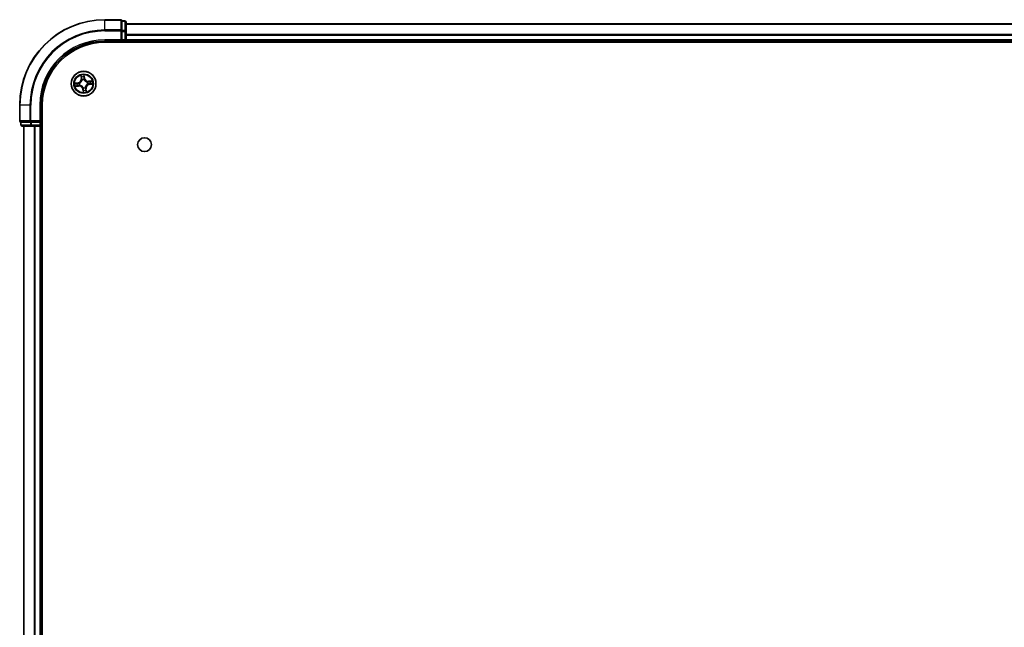
# Model space of a CAD drawing. Units: millimetres. Extents: x 36 to 10849, y 20 to 1846.
# Drawn here: x 1748 to 1979, y 447 to 590 of the extents above; entities that cross this region are included whole.
import ezdxf

# ---------------------------------------------------------------- set-up
doc = ezdxf.new("R2010")
doc.units = ezdxf.units.MM
doc.header["$LTSCALE"] = 2.5
doc.layers.add('Visible (ISO)', color=7, linetype='Continuous', lineweight=35)
doc.layers.add('Visible Narrow (ISO)', color=7, linetype='Continuous', lineweight=25)

msp = doc.modelspace()

# ---------------------------------------------------------------- linework, layer by layer
at = {"layer": 'Visible (ISO)'}
for p, q in [((1771.8088, 589.8689), (1768.1088, 589.8689)), ((1772.8088, 589.5689), (1772.1088, 589.5689)), ((1772.1088, 589.4993), (1772.1088, 589.5689)), ((1772.1088, 589.4993), (1772.1088, 587.3183)), ((1773.1088, 587.0879), (1773.1088, 589.2689)), ((1772.1088, 587.2284), (1772.1088, 587.3183)), ((1772.1088, 587.0879), (1772.1088, 587.2284)), ((1772.1088, 587.0879), (1772.1088, 585.1689)), ((2223.1088, 588.8689), (1773.1088, 588.8689)), ((1773.1088, 585.1689), (1773.1088, 587.0879)), ((1768.1088, 584.8689), (1772.1088, 584.8689)), ((1768.1088, 584.5689), (2228.1088, 584.5689)), ((1771.8088, 585.1689), (1772.1088, 584.8689)), ((1772.1088, 584.8689), (1772.1088, 585.1689)), ((1772.1088, 584.8689), (1772.8088, 584.8689)), ((1773.1088, 584.8689), (1773.1088, 585.1689)), ((1773.1088, 584.8689), (2223.1088, 584.8689)), ((1773.1088, 584.5689), (1773.1088, 584.8689)), ((1748.1088, 569.8689), (1748.1088, 566.1689)), ((1753.1088, 565.8689), (1753.1088, 569.8689)), ((1753.4088, 109.8689), (1753.4088, 569.8689)), ((1753.1088, 565.8689), (1752.8088, 566.1689)), ((1748.4088, 565.8689), (1748.4088, 565.1689)), ((1748.4088, 565.8689), (1748.4784, 565.8689)), ((1750.6594, 565.8689), (1748.4784, 565.8689)), ((1748.7088, 564.8689), (1750.8898, 564.8689)), ((1749.1088, 564.8689), (1749.1088, 114.8689)), ((1750.6594, 565.8689), (1750.7493, 565.8689)), ((1750.7493, 565.8689), (1750.8898, 565.8689)), ((1752.8088, 565.8689), (1750.8898, 565.8689)), ((1750.8898, 564.8689), (1751.5257, 564.8689)), ((1751.5257, 564.8689), (1751.7493, 564.8689)), ((1751.7493, 564.8689), (1752.8088, 564.8689)), ((1752.8088, 565.8689), (1753.1088, 565.8689)), ((1752.8088, 564.8689), (1753.1088, 564.8689)), ((1753.1088, 565.1689), (1753.1088, 565.8689)), ((1753.1088, 564.8689), (1753.4088, 564.8689)), ((1753.1088, 114.8689), (1753.1088, 564.8689))]:
    msp.add_line(p, q, dxfattribs=at)
for centre, radius in [((1763.1088, 574.8689), 2.9), ((1777.4088, 560.5689), 1.621)]:
    msp.add_circle(centre, radius, dxfattribs=at)
for centre, radius, start, end in [((1768.1088, 569.8689), 20, 90, 180), ((1771.8088, 589.5689), 0.3, 0, 90), ((1772.8088, 589.2689), 0.3, 0, 90), ((1768.1088, 569.8689), 15, 90, 180), ((1768.1088, 569.8689), 14.7, 90, 180), ((1772.8088, 585.1689), 0.3, 270, 0), ((1748.4088, 566.1689), 0.3, 180, 270), ((1748.7088, 565.1689), 0.3, 180, 270), ((1752.8088, 565.1689), 0.3, 270, 0)]:
    msp.add_arc(centre, radius, start, end, dxfattribs=at)
at = {"layer": 'Visible Narrow (ISO)'}
for p, q in [((1768.1088, 589.7993), (1768.1088, 589.8689)), ((1768.1088, 589.7993), (1771.8088, 589.7993)), ((1768.1088, 587.4588), (1768.1088, 589.7993)), ((1771.8088, 589.7993), (1771.8088, 589.8689)), ((1771.8088, 589.7993), (1771.8088, 587.4588)), ((1772.1088, 589.4993), (1772.8088, 589.4993)), ((1772.8088, 589.4993), (1772.8088, 589.5689)), ((1772.8088, 589.4993), (1772.8088, 587.3183)), ((1771.8088, 587.4588), (1768.1088, 587.4588)), ((1768.1088, 587.4588), (1768.1088, 587.2284)), ((1768.1088, 587.2284), (1771.8088, 587.2284)), ((1771.8088, 587.2284), (1771.8088, 587.4588)), ((1771.8088, 587.2284), (1771.8088, 585.1689)), ((1771.8088, 587.2284), (1772.1088, 587.2284)), ((1772.8088, 587.3183), (1772.1088, 587.3183)), ((1772.1088, 587.0879), (1772.8088, 587.0879)), ((1772.8088, 587.0879), (1772.8088, 587.3183)), ((1772.8088, 587.0879), (1772.8088, 585.1689)), ((1772.8088, 587.0879), (1773.1088, 587.0879)), ((1773.1088, 588.8225), (2223.1088, 588.8225)), ((1768.1088, 585.1689), (1768.1088, 584.8689)), ((1771.8088, 585.1689), (1768.1088, 585.1689)), ((1772.8088, 585.1689), (1772.1088, 585.1689)), ((1772.8088, 584.8689), (1772.8088, 585.1689)), ((1772.8088, 585.1689), (1773.1088, 585.1689)), ((1772.8088, 584.8689), (1772.8088, 584.5689)), ((2223.1088, 586.4288), (1773.1088, 586.4288)), ((1773.1088, 586.2752), (2223.1088, 586.2752)), ((2223.1088, 585.1689), (1773.1088, 585.1689)), ((1762.4336, 576.8151), (1762.5314, 576.0416)), ((1762.5808, 576.0479), (1762.5193, 576.5342)), ((1762.5808, 576.0479), (1762.5314, 576.0416)), ((1762.5808, 576.0479), (1762.6529, 576.057)), ((1762.7394, 575.7414), (1762.731, 575.761)), ((1763.2036, 576.6329), (1763.2821, 576.1491)), ((1763.3312, 576.157), (1763.2065, 576.9266)), ((1763.2821, 576.1491), (1763.2104, 576.1374)), ((1763.219, 575.8314), (1763.2166, 575.8102)), ((1763.2821, 576.1491), (1763.3312, 576.157)), ((1765.0551, 575.5441), (1764.2816, 575.4463)), ((1764.2878, 575.3969), (1764.2816, 575.4463)), ((1764.2878, 575.3969), (1764.7741, 575.4584)), ((1764.2878, 575.3969), (1764.297, 575.3248)), ((1761.8207, 575.0913), (1761.0511, 574.9665)), ((1761.1626, 574.1936), (1761.9361, 574.2915)), ((1761.3448, 574.9637), (1761.8286, 575.0421)), ((1761.9298, 574.3409), (1761.4435, 574.2794)), ((1761.8286, 575.0421), (1761.8207, 575.0913)), ((1761.8286, 575.0421), (1761.8403, 574.9704)), ((1761.9298, 574.3409), (1761.9207, 574.4129)), ((1761.9298, 574.3409), (1761.9361, 574.2915)), ((1762.1463, 574.9791), (1762.1675, 574.9767)), ((1762.2363, 574.4994), (1762.2167, 574.4911)), ((1762.9356, 573.5887), (1762.8864, 573.5807)), ((1762.8864, 573.5807), (1763.0112, 572.8111)), ((1762.9356, 573.5887), (1763.0073, 573.6003)), ((1763.014, 573.1049), (1762.9356, 573.5887)), ((1762.9986, 573.9064), (1763.001, 573.9275)), ((1763.4783, 573.9964), (1763.4866, 573.9768)), ((1763.6368, 573.6899), (1763.5648, 573.6807)), ((1763.6368, 573.6899), (1763.6862, 573.6961)), ((1763.6368, 573.6899), (1763.6983, 573.2036)), ((1763.7841, 572.9226), (1763.6862, 573.6961)), ((1763.9813, 575.2383), (1764.0009, 575.2467)), ((1764.0713, 574.7587), (1764.0502, 574.7611)), ((1764.389, 574.6956), (1764.3774, 574.7673)), ((1764.8728, 574.7741), (1764.389, 574.6956)), ((1764.389, 574.6956), (1764.397, 574.6465)), ((1764.397, 574.6465), (1765.1666, 574.7712)), ((1748.1784, 569.8689), (1748.1088, 569.8689)), ((1748.1784, 566.1689), (1748.1784, 569.8689)), ((1750.5189, 569.8689), (1748.1784, 569.8689)), ((1750.5189, 569.8689), (1750.5189, 566.1689)), ((1750.5189, 569.8689), (1750.7493, 569.8689)), ((1750.7493, 566.1689), (1750.7493, 569.8689)), ((1752.8088, 569.8689), (1753.1088, 569.8689)), ((1752.8088, 569.8689), (1752.8088, 566.1689)), ((1748.1088, 566.1689), (1748.1784, 566.1689)), ((1750.5189, 566.1689), (1748.1784, 566.1689)), ((1750.5189, 566.1689), (1750.7493, 566.1689)), ((1752.8088, 566.1689), (1750.7493, 566.1689)), ((1750.7493, 565.8689), (1750.7493, 566.1689)), ((1748.4088, 565.1689), (1748.4784, 565.1689)), ((1748.4784, 565.1689), (1748.4784, 565.8689)), ((1750.6594, 565.1689), (1748.4784, 565.1689)), ((1749.1784, 114.8689), (1749.1784, 564.8689)), ((1750.6594, 565.8689), (1750.6594, 565.1689)), ((1750.6594, 565.1689), (1750.8898, 565.1689)), ((1750.8898, 565.1689), (1750.8898, 565.8689)), ((1752.8088, 565.1689), (1750.8898, 565.1689)), ((1750.8898, 564.8689), (1750.8898, 565.1689)), ((1751.5189, 564.8689), (1751.5189, 114.8689)), ((1751.7493, 114.8689), (1751.7493, 564.8689)), ((1752.8088, 565.8689), (1752.8088, 565.1689)), ((1752.8088, 565.1689), (1753.1088, 565.1689)), ((1752.8088, 564.8689), (1752.8088, 565.1689)), ((1752.8088, 564.8689), (1752.8088, 114.8689)), ((1753.4088, 565.1689), (1753.1088, 565.1689))]:
    msp.add_line(p, q, dxfattribs=at)
for radius in [2.8677, 2.3092, 2.1415]:
    msp.add_circle((1763.1088, 574.8689), radius, dxfattribs=at)
for centre, radius, start, end in [((1768.1088, 569.8689), 19.9305, 90, 180), ((1768.1088, 569.8689), 17.59, 90, 180), ((1768.1088, 569.8689), 17.3595, 90, 180), ((1768.1088, 569.8689), 15.3, 90, 180), ((1761.684, 575.9345), 0.8542, 279.2089, 7.2089), ((1761.684, 575.9345), 0.904, 279.2089, 7.2089), ((1763.1088, 574.8689), 2.0601, 87.283482, 109.134319), ((1763.1088, 574.8689), 1.6122, 87.90138, 108.516421), ((1763.1088, 574.8689), 0.9688, 83.466945, 112.950856), ((1763.1088, 574.8689), 0.9475, 83.466945, 112.950856), ((1764.1744, 576.2937), 0.904, 189.2089, 277.2089), ((1764.1744, 576.2937), 0.8542, 189.2089, 277.2089), ((1763.1088, 574.8689), 1.6122, 357.90138, 18.516421), ((1763.1088, 574.8689), 2.0601, 357.283482, 19.134319), ((1763.1088, 574.8689), 2.0601, 177.283482, 199.134319), ((1763.1088, 574.8689), 1.6122, 177.90138, 198.516421), ((1762.0432, 573.444), 0.904, 9.2089, 97.2089), ((1762.0432, 573.444), 0.8542, 9.2089, 97.2089), ((1763.1088, 574.8689), 0.9688, 173.466945, 202.950856), ((1763.1088, 574.8689), 0.9475, 173.466945, 202.950856), ((1763.1088, 574.8689), 0.9688, 263.466945, 292.950856), ((1763.1088, 574.8689), 0.9475, 263.466945, 292.950856), ((1763.1088, 574.8689), 1.6122, 267.90138, 288.516421), ((1764.5337, 573.8033), 0.904, 99.2089, 187.2089), ((1764.5337, 573.8033), 0.8542, 99.2089, 187.2089), ((1763.1088, 574.8689), 0.9475, 353.466945, 22.950856), ((1763.1088, 574.8689), 0.9688, 353.466945, 22.950856), ((1763.1088, 574.8689), 2.0601, 267.283482, 289.134319)]:
    msp.add_arc(centre, radius, start, end, dxfattribs=at)
for centre, major_axis, ratio, start_param, end_param in [((1771.8088, 589.5689), (0.3, 0), 0.76822128, 0, 1.57079633), ((1772.8088, 589.2689), (0.3, 0), 0.76822128, 0, 1.57079633), ((1771.8088, 587.2284), (0.3, 0), 0.76822128, 0, 1.57079633), ((1772.8088, 587.0879), (0.3, 0), 0.76822128, 0, 1.57079633), ((1762.5687, 576.5404), (-0.0492, -0.0091), 0.54850665, 4.7835784, 6.17876057), ((1762.6111, 576.3551), (-0.0477, -0.0149), 0.89574018, 4.73044269, 6.08586581), ((1762.7023, 576.0633), (-0.0477, -0.0149), 0.89572054, 4.73483766, 6.08588361), ((1762.7485, 575.7197), (-0.05, 0.0019), 0.87684642, 5.10328313, 6.10089396), ((1762.7485, 575.7197), (-0.0494, 0.0079), 0.41070123, 4.96449783, 6.18744952), ((1763.1545, 576.6249), (0.0497, 0.0052), 0.54850665, 0.10442473, 1.4996069), ((1763.1612, 576.1295), (0.05, -0.0008), 0.89572054, 0.1973017, 1.54834765), ((1763.1662, 576.4352), (0.05, -0.0008), 0.89574018, 0.19731949, 1.55274262), ((1763.214, 575.7869), (0.0451, 0.0216), 0.41070123, 0.09573579, 1.31868747), ((1763.214, 575.7869), (0.0474, 0.016), 0.87684641, 0.18229136, 1.17990219), ((1763.9597, 575.2292), (0.0019, 0.05), 0.87684642, 5.10328313, 6.10089396), ((1763.9597, 575.2292), (0.0079, 0.0494), 0.41070123, 4.96449783, 6.18744952), ((1764.3032, 575.2754), (-0.0149, 0.0477), 0.89572054, 4.73483766, 6.08588361), ((1764.5951, 575.3666), (-0.0149, 0.0477), 0.89574018, 4.73044269, 6.08586581), ((1764.7803, 575.409), (-0.0091, 0.0492), 0.54850665, 4.7835784, 6.17876057), ((1761.3528, 574.9145), (-0.0052, 0.0497), 0.54850665, 0.10442473, 1.4996069), ((1761.4373, 574.3288), (0.0091, -0.0492), 0.54850665, 4.7835784, 6.17876057), ((1761.5425, 574.9263), (0.0008, 0.05), 0.89574018, 0.19731949, 1.55274262), ((1761.6226, 574.3711), (0.0149, -0.0477), 0.89574018, 4.73044269, 6.08586581), ((1761.8482, 574.9212), (0.0008, 0.05), 0.89572054, 0.1973017, 1.54834765), ((1761.9144, 574.4624), (0.0149, -0.0477), 0.89572054, 4.73483766, 6.08588361), ((1762.1908, 574.974), (-0.016, 0.0474), 0.87684641, 0.18229136, 1.17990219), ((1762.1908, 574.974), (-0.0216, 0.0451), 0.41070123, 0.09573579, 1.31868747), ((1762.258, 574.5086), (-0.0019, -0.05), 0.87684642, 5.10328313, 6.10089396), ((1762.258, 574.5086), (-0.0079, -0.0494), 0.41070123, 4.96449783, 6.18744952), ((1763.0037, 573.9509), (-0.0474, -0.016), 0.87684641, 0.18229136, 1.17990219), ((1763.0037, 573.9509), (-0.0451, -0.0216), 0.41070123, 0.09573579, 1.31868747), ((1763.0514, 573.3025), (-0.05, 0.0008), 0.89574018, 0.19731949, 1.55274262), ((1763.0565, 573.6083), (-0.05, 0.0008), 0.89572054, 0.1973017, 1.54834765), ((1763.0632, 573.1129), (-0.0497, -0.0052), 0.54850665, 0.10442473, 1.4996069), ((1763.4691, 574.018), (0.0494, -0.0079), 0.41070123, 4.96449783, 6.18744952), ((1763.4691, 574.018), (0.05, -0.0019), 0.87684642, 5.10328313, 6.10089396), ((1763.5153, 573.6745), (0.0477, 0.0149), 0.89572054, 4.73483766, 6.08588361), ((1763.6066, 573.3826), (0.0477, 0.0149), 0.89574018, 4.73044269, 6.08586581), ((1763.6489, 573.1974), (0.0492, 0.0091), 0.54850665, 4.7835784, 6.17876057), ((1764.0268, 574.7637), (0.0216, -0.0451), 0.41070123, 0.09573579, 1.31868747), ((1764.0268, 574.7637), (0.016, -0.0474), 0.87684641, 0.18229136, 1.17990219), ((1764.3694, 574.8165), (-0.0008, -0.05), 0.89572054, 0.1973017, 1.54834765), ((1764.6752, 574.8115), (-0.0008, -0.05), 0.89574018, 0.19731949, 1.55274262), ((1764.8648, 574.8232), (0.0052, -0.0497), 0.54850665, 0.10442473, 1.4996069), ((1748.4088, 566.1689), (0, -0.3), 0.76822128, 4.71238898, 6.28318531), ((1750.7493, 566.1689), (0, -0.3), 0.76822128, 4.71238898, 6.28318531), ((1748.7088, 565.1689), (0, -0.3), 0.76822128, 4.71238898, 6.28318531), ((1750.8898, 565.1689), (0, -0.3), 0.76822128, 4.71238898, 6.28318531)]:
    msp.add_ellipse(centre, major_axis=major_axis, ratio=ratio, start_param=start_param, end_param=end_param, dxfattribs=at)
for points, knots in [([(1762.1675, 574.9767), (1762.1825, 574.9841), (1762.1974, 574.9919), (1762.2872, 575.0417), (1762.3595, 575.0943), (1762.4684, 575.1987), (1762.5081, 575.2435), (1762.5439, 575.2914), (1762.5797, 575.3392), (1762.6114, 575.39), (1762.6808, 575.5239), (1762.7108, 575.6082), (1762.7333, 575.7084), (1762.7365, 575.7249), (1762.7394, 575.7414)], [-0.174866013, -0.174866013, -0.174866013, -0.174866013, -0.16940495, -0.16940495, -0.141674077, -0.141674077, -0.124342281, -0.124342281, -0.124342281, -0.107010485, -0.107010485, -0.079279611, -0.079279611, -0.073818549, -0.073818549, -0.073818549, -0.073818549]), ([(1762.6997, 575.7296), (1762.6972, 575.714), (1762.6943, 575.6983), (1762.6745, 575.6033), (1762.6477, 575.5237), (1762.5848, 575.3984), (1762.5558, 575.3513), (1762.5228, 575.3072), (1762.4897, 575.263), (1762.4528, 575.2219), (1762.3504, 575.1261), (1762.2816, 575.0779), (1762.1961, 575.032), (1762.1819, 575.0249), (1762.1676, 575.0181)], [0.073818549, 0.073818549, 0.073818549, 0.073818549, 0.079279611, 0.079279611, 0.107010485, 0.107010485, 0.124342281, 0.124342281, 0.124342281, 0.141674077, 0.141674077, 0.16940495, 0.16940495, 0.174866013, 0.174866013, 0.174866013, 0.174866013]), ([(1762.5602, 576.5667), (1762.5577, 576.5815), (1762.5534, 576.5965), (1762.5392, 576.6359), (1762.5274, 576.66), (1762.5026, 576.7056), (1762.4897, 576.7271), (1762.4624, 576.7708), (1762.4479, 576.793), (1762.4336, 576.8151)], [0, 0, 0, 0, 0.0059340385, 0.0059340385, 0.0154285, 0.0154285, 0.0237449879, 0.0237449879, 0.0323943032, 0.0323943032, 0.0323943032, 0.0323943032]), ([(1762.4336, 576.8151), (1762.4428, 576.7899), (1762.4521, 576.7644), (1762.4698, 576.7145), (1762.4782, 576.6901), (1762.4947, 576.6384), (1762.5027, 576.6111), (1762.5133, 576.5672), (1762.5168, 576.5505), (1762.5193, 576.5342)], [-0.0323943032, -0.0323943032, -0.0323943032, -0.0323943032, -0.0237449879, -0.0237449879, -0.0154285, -0.0154285, -0.0059340385, -0.0059340385, 0, 0, 0, 0]), ([(1762.5193, 576.5342), (1762.5267, 576.4944), (1762.5341, 576.4583), (1762.5483, 576.3957), (1762.5552, 576.3694), (1762.5616, 576.3489)], [0, 0, 0, 0, 0.014491423, 0.014491423, 0.0289828459, 0.0289828459, 0.0289828459, 0.0289828459]), ([(1762.5968, 576.3976), (1762.5911, 576.4162), (1762.585, 576.4403), (1762.5727, 576.4974), (1762.5664, 576.5304), (1762.5602, 576.5667)], [-0.0289828459, -0.0289828459, -0.0289828459, -0.0289828459, -0.014491423, -0.014491423, 0, 0, 0, 0]), ([(1762.5616, 576.3489), (1762.5768, 576.3002), (1762.5921, 576.2516), (1762.6225, 576.1543), (1762.6377, 576.1057), (1762.6529, 576.057)], [0, 0, 0, 0, 0.0343899271, 0.0343899271, 0.0687798542, 0.0687798542, 0.0687798542, 0.0687798542]), ([(1762.6879, 576.1057), (1762.6727, 576.1543), (1762.6575, 576.203), (1762.6272, 576.3003), (1762.612, 576.3489), (1762.5968, 576.3976)], [-0.0687798542, -0.0687798542, -0.0687798542, -0.0687798542, -0.0343899271, -0.0343899271, 0, 0, 0, 0]), ([(1762.6529, 576.057), (1762.6742, 575.991), (1762.6887, 575.9227), (1762.6995, 575.8119), (1762.701, 575.7714), (1762.6997, 575.7296)], [0, 0, 0, 0, 0.0491206273, 0.0491206273, 0.0764653604, 0.0764653604, 0.0764653604, 0.0764653604]), ([(1762.731, 575.761), (1762.7336, 575.8051), (1762.7329, 575.8478), (1762.7238, 575.9643), (1762.7095, 576.0362), (1762.6879, 576.1057)], [-0.0764653604, -0.0764653604, -0.0764653604, -0.0764653604, -0.0491206273, -0.0491206273, 0, 0, 0, 0]), ([(1763.2065, 576.9266), (1763.1973, 576.8959), (1763.188, 576.8648), (1763.1692, 576.7948), (1763.1603, 576.7564), (1763.1534, 576.6962), (1763.1527, 576.6737), (1763.1552, 576.6525)], [-0.0003383294, -0.0003383294, -0.0003383294, -0.0003383294, 0.0102009359, 0.0102009359, 0.0236501899, 0.0236501899, 0.0320559737, 0.0320559737, 0.0320559737, 0.0320559737]), ([(1763.1552, 576.6525), (1763.1595, 576.6162), (1763.1628, 576.5829), (1763.1671, 576.5246), (1763.1681, 576.4996), (1763.1679, 576.48)], [-0.0289828459, -0.0289828459, -0.0289828459, -0.0289828459, -0.0145850634, -0.0145850634, 0, 0, 0, 0]), ([(1763.163, 576.1742), (1763.1619, 576.1014), (1763.1686, 576.0285), (1763.1927, 575.9141), (1763.2041, 575.873), (1763.219, 575.8314)], [-0.0982412545, -0.0982412545, -0.0982412545, -0.0982412545, -0.0491206273, -0.0491206273, -0.0217758941, -0.0217758941, -0.0217758941, -0.0217758941]), ([(1763.1679, 576.48), (1763.167, 576.429), (1763.1662, 576.3781), (1763.1646, 576.2761), (1763.1638, 576.2252), (1763.163, 576.1742)], [-0.0687798542, -0.0687798542, -0.0687798542, -0.0687798542, -0.0343899271, -0.0343899271, 0, 0, 0, 0]), ([(1763.2036, 576.6329), (1763.2005, 576.6561), (1763.199, 576.6805), (1763.1973, 576.7453), (1763.1986, 576.7864), (1763.2022, 576.8609), (1763.2044, 576.8939), (1763.2065, 576.9266)], [-0.0320559737, -0.0320559737, -0.0320559737, -0.0320559737, -0.0236501899, -0.0236501899, -0.0102009359, -0.0102009359, 0.0003383294, 0.0003383294, 0.0003383294, 0.0003383294]), ([(1763.2154, 576.4432), (1763.2157, 576.4648), (1763.2149, 576.4923), (1763.2109, 576.5564), (1763.2078, 576.593), (1763.2036, 576.6329)], [0, 0, 0, 0, 0.0145850634, 0.0145850634, 0.0289828459, 0.0289828459, 0.0289828459, 0.0289828459]), ([(1763.258, 575.8101), (1763.2449, 575.8499), (1763.2349, 575.8892), (1763.214, 575.9985), (1763.2086, 576.0681), (1763.2104, 576.1374)], [0.0217758941, 0.0217758941, 0.0217758941, 0.0217758941, 0.0491206273, 0.0491206273, 0.0982412545, 0.0982412545, 0.0982412545, 0.0982412545]), ([(1763.2104, 576.1374), (1763.2112, 576.1884), (1763.212, 576.2394), (1763.2137, 576.3413), (1763.2145, 576.3922), (1763.2154, 576.4432)], [0, 0, 0, 0, 0.0343899271, 0.0343899271, 0.0687798542, 0.0687798542, 0.0687798542, 0.0687798542]), ([(1763.2166, 575.8102), (1763.224, 575.7952), (1763.2318, 575.7803), (1763.2817, 575.6905), (1763.3342, 575.6182), (1763.4387, 575.5093), (1763.4835, 575.4696), (1763.5313, 575.4338), (1763.5792, 575.398), (1763.6299, 575.3663), (1763.7639, 575.2969), (1763.8481, 575.2669), (1763.9483, 575.2444), (1763.9648, 575.2412), (1763.9813, 575.2383)], [-0.174866013, -0.174866013, -0.174866013, -0.174866013, -0.16940495, -0.16940495, -0.141674077, -0.141674077, -0.124342281, -0.124342281, -0.124342281, -0.107010485, -0.107010485, -0.079279611, -0.079279611, -0.073818549, -0.073818549, -0.073818549, -0.073818549]), ([(1763.9695, 575.278), (1763.9539, 575.2805), (1763.9383, 575.2834), (1763.8432, 575.3032), (1763.7636, 575.33), (1763.6384, 575.3929), (1763.5913, 575.4219), (1763.5471, 575.4549), (1763.5029, 575.488), (1763.4619, 575.5249), (1763.3661, 575.6273), (1763.3179, 575.6961), (1763.272, 575.7816), (1763.2648, 575.7958), (1763.258, 575.8101)], [0.073818549, 0.073818549, 0.073818549, 0.073818549, 0.079279611, 0.079279611, 0.107010485, 0.107010485, 0.124342281, 0.124342281, 0.124342281, 0.141674077, 0.141674077, 0.16940495, 0.16940495, 0.174866013, 0.174866013, 0.174866013, 0.174866013]), ([(1764.297, 575.3248), (1764.2309, 575.3035), (1764.1626, 575.289), (1764.0519, 575.2782), (1764.0114, 575.2767), (1763.9695, 575.278)], [0, 0, 0, 0, 0.0491206273, 0.0491206273, 0.0764653604, 0.0764653604, 0.0764653604, 0.0764653604]), ([(1764.0009, 575.2467), (1764.0451, 575.2441), (1764.0877, 575.2448), (1764.2043, 575.2539), (1764.2761, 575.2682), (1764.3456, 575.2898)], [-0.0764653604, -0.0764653604, -0.0764653604, -0.0764653604, -0.0491206273, -0.0491206273, 0, 0, 0, 0]), ([(1764.5888, 575.4161), (1764.5402, 575.4009), (1764.4915, 575.3856), (1764.3942, 575.3552), (1764.3456, 575.34), (1764.297, 575.3248)], [0, 0, 0, 0, 0.0343899271, 0.0343899271, 0.0687798542, 0.0687798542, 0.0687798542, 0.0687798542]), ([(1764.3456, 575.2898), (1764.3943, 575.305), (1764.4429, 575.3202), (1764.5402, 575.3505), (1764.5889, 575.3657), (1764.6375, 575.3809)], [-0.0687798542, -0.0687798542, -0.0687798542, -0.0687798542, -0.0343899271, -0.0343899271, 0, 0, 0, 0]), ([(1764.7741, 575.4584), (1764.7344, 575.451), (1764.6982, 575.4436), (1764.6357, 575.4294), (1764.6093, 575.4225), (1764.5888, 575.4161)], [0, 0, 0, 0, 0.014491423, 0.014491423, 0.0289828459, 0.0289828459, 0.0289828459, 0.0289828459]), ([(1764.6375, 575.3809), (1764.6562, 575.3866), (1764.6802, 575.3927), (1764.7373, 575.405), (1764.7703, 575.4113), (1764.8066, 575.4175)], [-0.0289828459, -0.0289828459, -0.0289828459, -0.0289828459, -0.014491423, -0.014491423, 0, 0, 0, 0]), ([(1765.0551, 575.5441), (1765.0298, 575.5349), (1765.0044, 575.5256), (1764.9545, 575.5079), (1764.9301, 575.4995), (1764.8783, 575.483), (1764.851, 575.475), (1764.8071, 575.4644), (1764.7904, 575.4609), (1764.7741, 575.4584)], [-0.0323943032, -0.0323943032, -0.0323943032, -0.0323943032, -0.0237449879, -0.0237449879, -0.0154285, -0.0154285, -0.0059340385, -0.0059340385, 0, 0, 0, 0]), ([(1764.8066, 575.4175), (1764.8215, 575.42), (1764.8365, 575.4243), (1764.8758, 575.4385), (1764.9, 575.4503), (1764.9456, 575.4751), (1764.967, 575.488), (1765.0107, 575.5153), (1765.033, 575.5298), (1765.0551, 575.5441)], [0, 0, 0, 0, 0.0059340385, 0.0059340385, 0.0154285, 0.0154285, 0.0237449879, 0.0237449879, 0.0323943032, 0.0323943032, 0.0323943032, 0.0323943032]), ([(1761.3448, 574.9637), (1761.3216, 574.9606), (1761.2972, 574.959), (1761.2324, 574.9574), (1761.1913, 574.9586), (1761.1168, 574.9623), (1761.0838, 574.9644), (1761.0511, 574.9665)], [-0.0320559737, -0.0320559737, -0.0320559737, -0.0320559737, -0.0236501899, -0.0236501899, -0.0102009359, -0.0102009359, 0.0003383294, 0.0003383294, 0.0003383294, 0.0003383294]), ([(1761.0511, 574.9665), (1761.0818, 574.9573), (1761.1129, 574.9481), (1761.1829, 574.9293), (1761.2213, 574.9203), (1761.2815, 574.9135), (1761.304, 574.9127), (1761.3252, 574.9152)], [-0.0003383294, -0.0003383294, -0.0003383294, -0.0003383294, 0.0102009359, 0.0102009359, 0.0236501899, 0.0236501899, 0.0320559737, 0.0320559737, 0.0320559737, 0.0320559737]), ([(1761.411, 574.3203), (1761.3962, 574.3178), (1761.3812, 574.3135), (1761.3418, 574.2992), (1761.3177, 574.2875), (1761.2721, 574.2626), (1761.2506, 574.2498), (1761.2069, 574.2225), (1761.1847, 574.208), (1761.1626, 574.1936)], [0, 0, 0, 0, 0.0059340385, 0.0059340385, 0.0154285, 0.0154285, 0.0237449879, 0.0237449879, 0.0323943032, 0.0323943032, 0.0323943032, 0.0323943032]), ([(1761.1626, 574.1936), (1761.1878, 574.2029), (1761.2133, 574.2122), (1761.2632, 574.2298), (1761.2876, 574.2382), (1761.3393, 574.2548), (1761.3666, 574.2628), (1761.4105, 574.2734), (1761.4272, 574.2768), (1761.4435, 574.2794)], [-0.0323943032, -0.0323943032, -0.0323943032, -0.0323943032, -0.0237449879, -0.0237449879, -0.0154285, -0.0154285, -0.0059340385, -0.0059340385, 0, 0, 0, 0]), ([(1761.3252, 574.9152), (1761.3615, 574.9195), (1761.3948, 574.9229), (1761.4531, 574.9272), (1761.4781, 574.9282), (1761.4977, 574.9279)], [-0.0289828459, -0.0289828459, -0.0289828459, -0.0289828459, -0.0145850634, -0.0145850634, 0, 0, 0, 0]), ([(1761.5345, 574.9754), (1761.5129, 574.9758), (1761.4854, 574.9749), (1761.4213, 574.9709), (1761.3847, 574.9678), (1761.3448, 574.9637)], [0, 0, 0, 0, 0.0145850634, 0.0145850634, 0.0289828459, 0.0289828459, 0.0289828459, 0.0289828459]), ([(1761.5801, 574.3569), (1761.5615, 574.3511), (1761.5374, 574.345), (1761.4803, 574.3327), (1761.4473, 574.3265), (1761.411, 574.3203)], [-0.0289828459, -0.0289828459, -0.0289828459, -0.0289828459, -0.014491423, -0.014491423, 0, 0, 0, 0]), ([(1761.4435, 574.2794), (1761.4833, 574.2867), (1761.5194, 574.2941), (1761.582, 574.3084), (1761.6083, 574.3153), (1761.6288, 574.3217)], [0, 0, 0, 0, 0.014491423, 0.014491423, 0.0289828459, 0.0289828459, 0.0289828459, 0.0289828459]), ([(1761.4977, 574.9279), (1761.5487, 574.9271), (1761.5996, 574.9263), (1761.7016, 574.9247), (1761.7525, 574.9239), (1761.8035, 574.9231)], [-0.0687798542, -0.0687798542, -0.0687798542, -0.0687798542, -0.0343899271, -0.0343899271, 0, 0, 0, 0]), ([(1761.8403, 574.9704), (1761.7893, 574.9712), (1761.7383, 574.9721), (1761.6364, 574.9738), (1761.5855, 574.9746), (1761.5345, 574.9754)], [0, 0, 0, 0, 0.0343899271, 0.0343899271, 0.0687798542, 0.0687798542, 0.0687798542, 0.0687798542]), ([(1761.872, 574.4479), (1761.8234, 574.4328), (1761.7747, 574.4176), (1761.6774, 574.3872), (1761.6288, 574.3721), (1761.5801, 574.3569)], [-0.0687798542, -0.0687798542, -0.0687798542, -0.0687798542, -0.0343899271, -0.0343899271, 0, 0, 0, 0]), ([(1761.6288, 574.3217), (1761.6775, 574.3369), (1761.7261, 574.3521), (1761.8234, 574.3825), (1761.872, 574.3977), (1761.9207, 574.4129)], [0, 0, 0, 0, 0.0343899271, 0.0343899271, 0.0687798542, 0.0687798542, 0.0687798542, 0.0687798542]), ([(1761.8035, 574.9231), (1761.8763, 574.922), (1761.9492, 574.9286), (1762.0636, 574.9528), (1762.1047, 574.9642), (1762.1463, 574.9791)], [-0.0982412545, -0.0982412545, -0.0982412545, -0.0982412545, -0.0491206273, -0.0491206273, -0.0217758941, -0.0217758941, -0.0217758941, -0.0217758941]), ([(1762.1676, 575.0181), (1762.1278, 575.005), (1762.0885, 574.995), (1761.9792, 574.9741), (1761.9096, 574.9687), (1761.8403, 574.9704)], [0.0217758941, 0.0217758941, 0.0217758941, 0.0217758941, 0.0491206273, 0.0491206273, 0.0982412545, 0.0982412545, 0.0982412545, 0.0982412545]), ([(1762.2167, 574.4911), (1762.1726, 574.4936), (1762.1299, 574.493), (1762.0134, 574.4838), (1761.9415, 574.4696), (1761.872, 574.4479)], [-0.0764653604, -0.0764653604, -0.0764653604, -0.0764653604, -0.0491206273, -0.0491206273, 0, 0, 0, 0]), ([(1761.9207, 574.4129), (1761.9867, 574.4342), (1762.055, 574.4487), (1762.1658, 574.4595), (1762.2063, 574.461), (1762.2481, 574.4597)], [0, 0, 0, 0, 0.0491206273, 0.0491206273, 0.0764653604, 0.0764653604, 0.0764653604, 0.0764653604]), ([(1763.001, 573.9275), (1762.9936, 573.9425), (1762.9858, 573.9574), (1762.936, 574.0472), (1762.8834, 574.1196), (1762.779, 574.2284), (1762.7342, 574.2681), (1762.6863, 574.3039), (1762.6385, 574.3397), (1762.5877, 574.3715), (1762.4538, 574.4409), (1762.3695, 574.4709), (1762.2693, 574.4933), (1762.2528, 574.4966), (1762.2363, 574.4994)], [-0.174866013, -0.174866013, -0.174866013, -0.174866013, -0.16940495, -0.16940495, -0.141674077, -0.141674077, -0.124342281, -0.124342281, -0.124342281, -0.107010485, -0.107010485, -0.079279611, -0.079279611, -0.073818549, -0.073818549, -0.073818549, -0.073818549]), ([(1762.2481, 574.4597), (1762.2637, 574.4573), (1762.2794, 574.4544), (1762.3744, 574.4345), (1762.454, 574.4077), (1762.5793, 574.3448), (1762.6264, 574.3159), (1762.6705, 574.2828), (1762.7147, 574.2498), (1762.7558, 574.2128), (1762.8516, 574.1105), (1762.8998, 574.0417), (1762.9457, 573.9561), (1762.9528, 573.9419), (1762.9596, 573.9276)], [0.073818549, 0.073818549, 0.073818549, 0.073818549, 0.079279611, 0.079279611, 0.107010485, 0.107010485, 0.124342281, 0.124342281, 0.124342281, 0.141674077, 0.141674077, 0.16940495, 0.16940495, 0.174866013, 0.174866013, 0.174866013, 0.174866013]), ([(1762.9596, 573.9276), (1762.9727, 573.8879), (1762.9827, 573.8486), (1763.0036, 573.7393), (1763.009, 573.6697), (1763.0073, 573.6003)], [0.0217758941, 0.0217758941, 0.0217758941, 0.0217758941, 0.0491206273, 0.0491206273, 0.0982412545, 0.0982412545, 0.0982412545, 0.0982412545]), ([(1763.0546, 573.5635), (1763.0557, 573.6363), (1763.0491, 573.7093), (1763.0249, 573.8237), (1763.0135, 573.8648), (1762.9986, 573.9064)], [-0.0982412545, -0.0982412545, -0.0982412545, -0.0982412545, -0.0491206273, -0.0491206273, -0.0217758941, -0.0217758941, -0.0217758941, -0.0217758941]), ([(1763.0023, 573.2946), (1763.0019, 573.273), (1763.0028, 573.2455), (1763.0068, 573.1813), (1763.0099, 573.1448), (1763.014, 573.1049)], [0, 0, 0, 0, 0.0145850634, 0.0145850634, 0.0289828459, 0.0289828459, 0.0289828459, 0.0289828459]), ([(1763.0073, 573.6003), (1763.0065, 573.5494), (1763.0056, 573.4984), (1763.0039, 573.3965), (1763.0031, 573.3455), (1763.0023, 573.2946)], [0, 0, 0, 0, 0.0343899271, 0.0343899271, 0.0687798542, 0.0687798542, 0.0687798542, 0.0687798542]), ([(1763.014, 573.1049), (1763.0171, 573.0817), (1763.0187, 573.0573), (1763.0203, 572.9924), (1763.0191, 572.9514), (1763.0154, 572.8769), (1763.0133, 572.8438), (1763.0112, 572.8111)], [-0.0320559737, -0.0320559737, -0.0320559737, -0.0320559737, -0.0236501899, -0.0236501899, -0.0102009359, -0.0102009359, 0.0003383294, 0.0003383294, 0.0003383294, 0.0003383294]), ([(1763.0112, 572.8111), (1763.0204, 572.8419), (1763.0296, 572.873), (1763.0484, 572.9429), (1763.0574, 572.9813), (1763.0642, 573.0415), (1763.065, 573.0641), (1763.0625, 573.0853)], [-0.0003383294, -0.0003383294, -0.0003383294, -0.0003383294, 0.0102009359, 0.0102009359, 0.0236501899, 0.0236501899, 0.0320559737, 0.0320559737, 0.0320559737, 0.0320559737]), ([(1763.0625, 573.0853), (1763.0582, 573.1216), (1763.0548, 573.1548), (1763.0505, 573.2132), (1763.0495, 573.2381), (1763.0498, 573.2578)], [-0.0289828459, -0.0289828459, -0.0289828459, -0.0289828459, -0.0145850634, -0.0145850634, 0, 0, 0, 0]), ([(1763.0498, 573.2578), (1763.0506, 573.3087), (1763.0514, 573.3597), (1763.053, 573.4616), (1763.0538, 573.5126), (1763.0546, 573.5635)], [-0.0687798542, -0.0687798542, -0.0687798542, -0.0687798542, -0.0343899271, -0.0343899271, 0, 0, 0, 0]), ([(1764.0502, 574.7611), (1764.0352, 574.7537), (1764.0203, 574.7459), (1763.9305, 574.696), (1763.8581, 574.6435), (1763.7493, 574.539), (1763.7096, 574.4942), (1763.6738, 574.4464), (1763.638, 574.3985), (1763.6062, 574.3478), (1763.5368, 574.2138), (1763.5068, 574.1296), (1763.4844, 574.0294), (1763.4811, 574.0129), (1763.4783, 573.9964)], [-0.174866013, -0.174866013, -0.174866013, -0.174866013, -0.16940495, -0.16940495, -0.141674077, -0.141674077, -0.124342281, -0.124342281, -0.124342281, -0.107010485, -0.107010485, -0.079279611, -0.079279611, -0.073818549, -0.073818549, -0.073818549, -0.073818549]), ([(1763.4866, 573.9768), (1763.4841, 573.9326), (1763.4847, 573.89), (1763.4939, 573.7734), (1763.5081, 573.7016), (1763.5298, 573.6321)], [-0.0764653604, -0.0764653604, -0.0764653604, -0.0764653604, -0.0491206273, -0.0491206273, 0, 0, 0, 0]), ([(1763.5648, 573.6807), (1763.5435, 573.7468), (1763.529, 573.8151), (1763.5182, 573.9258), (1763.5167, 573.9663), (1763.518, 574.0082)], [0, 0, 0, 0, 0.0491206273, 0.0491206273, 0.0764653604, 0.0764653604, 0.0764653604, 0.0764653604]), ([(1763.518, 574.0082), (1763.5204, 574.0238), (1763.5233, 574.0394), (1763.5432, 574.1345), (1763.57, 574.2141), (1763.6329, 574.3393), (1763.6618, 574.3864), (1763.6949, 574.4306), (1763.7279, 574.4748), (1763.7649, 574.5158), (1763.8672, 574.6116), (1763.936, 574.6598), (1764.0216, 574.7057), (1764.0358, 574.7129), (1764.0501, 574.7197)], [0.073818549, 0.073818549, 0.073818549, 0.073818549, 0.079279611, 0.079279611, 0.107010485, 0.107010485, 0.124342281, 0.124342281, 0.124342281, 0.141674077, 0.141674077, 0.16940495, 0.16940495, 0.174866013, 0.174866013, 0.174866013, 0.174866013]), ([(1763.5298, 573.6321), (1763.5449, 573.5834), (1763.5601, 573.5348), (1763.5905, 573.4375), (1763.6056, 573.3888), (1763.6208, 573.3402)], [-0.0687798542, -0.0687798542, -0.0687798542, -0.0687798542, -0.0343899271, -0.0343899271, 0, 0, 0, 0]), ([(1763.656, 573.3889), (1763.6408, 573.4375), (1763.6256, 573.4862), (1763.5952, 573.5835), (1763.58, 573.6321), (1763.5648, 573.6807)], [0, 0, 0, 0, 0.0343899271, 0.0343899271, 0.0687798542, 0.0687798542, 0.0687798542, 0.0687798542]), ([(1763.6208, 573.3402), (1763.6266, 573.3215), (1763.6327, 573.2975), (1763.645, 573.2404), (1763.6512, 573.2074), (1763.6574, 573.1711)], [-0.0289828459, -0.0289828459, -0.0289828459, -0.0289828459, -0.014491423, -0.014491423, 0, 0, 0, 0]), ([(1763.6983, 573.2036), (1763.691, 573.2433), (1763.6836, 573.2795), (1763.6693, 573.342), (1763.6624, 573.3684), (1763.656, 573.3889)], [0, 0, 0, 0, 0.014491423, 0.014491423, 0.0289828459, 0.0289828459, 0.0289828459, 0.0289828459]), ([(1763.6574, 573.1711), (1763.6599, 573.1562), (1763.6642, 573.1412), (1763.6785, 573.1019), (1763.6902, 573.0777), (1763.7151, 573.0321), (1763.7279, 573.0107), (1763.7552, 572.967), (1763.7697, 572.9447), (1763.7841, 572.9226)], [0, 0, 0, 0, 0.0059340385, 0.0059340385, 0.0154285, 0.0154285, 0.0237449879, 0.0237449879, 0.0323943032, 0.0323943032, 0.0323943032, 0.0323943032]), ([(1763.7841, 572.9226), (1763.7748, 572.9479), (1763.7655, 572.9733), (1763.7479, 573.0232), (1763.7395, 573.0476), (1763.7229, 573.0994), (1763.7149, 573.1267), (1763.7043, 573.1706), (1763.7009, 573.1873), (1763.6983, 573.2036)], [-0.0323943032, -0.0323943032, -0.0323943032, -0.0323943032, -0.0237449879, -0.0237449879, -0.0154285, -0.0154285, -0.0059340385, -0.0059340385, 0, 0, 0, 0]), ([(1764.0501, 574.7197), (1764.0898, 574.7328), (1764.1291, 574.7428), (1764.2384, 574.7637), (1764.308, 574.7691), (1764.3774, 574.7673)], [0.0217758941, 0.0217758941, 0.0217758941, 0.0217758941, 0.0491206273, 0.0491206273, 0.0982412545, 0.0982412545, 0.0982412545, 0.0982412545]), ([(1764.4142, 574.8147), (1764.3414, 574.8158), (1764.2684, 574.8091), (1764.154, 574.785), (1764.1129, 574.7736), (1764.0713, 574.7587)], [-0.0982412545, -0.0982412545, -0.0982412545, -0.0982412545, -0.0491206273, -0.0491206273, -0.0217758941, -0.0217758941, -0.0217758941, -0.0217758941]), ([(1764.3774, 574.7673), (1764.4283, 574.7665), (1764.4793, 574.7657), (1764.5812, 574.764), (1764.6322, 574.7632), (1764.6831, 574.7623)], [0, 0, 0, 0, 0.0343899271, 0.0343899271, 0.0687798542, 0.0687798542, 0.0687798542, 0.0687798542]), ([(1764.7199, 574.8098), (1764.669, 574.8107), (1764.618, 574.8115), (1764.5161, 574.8131), (1764.4651, 574.8139), (1764.4142, 574.8147)], [-0.0687798542, -0.0687798542, -0.0687798542, -0.0687798542, -0.0343899271, -0.0343899271, 0, 0, 0, 0]), ([(1764.6831, 574.7623), (1764.7047, 574.762), (1764.7322, 574.7628), (1764.7964, 574.7668), (1764.8329, 574.7699), (1764.8728, 574.7741)], [0, 0, 0, 0, 0.0145850634, 0.0145850634, 0.0289828459, 0.0289828459, 0.0289828459, 0.0289828459]), ([(1764.8924, 574.8225), (1764.8561, 574.8182), (1764.8229, 574.8149), (1764.7645, 574.8106), (1764.7396, 574.8096), (1764.7199, 574.8098)], [-0.0289828459, -0.0289828459, -0.0289828459, -0.0289828459, -0.0145850634, -0.0145850634, 0, 0, 0, 0]), ([(1764.8728, 574.7741), (1764.896, 574.7772), (1764.9204, 574.7787), (1764.9853, 574.7804), (1765.0263, 574.7791), (1765.1008, 574.7755), (1765.1339, 574.7733), (1765.1666, 574.7712)], [-0.0320559737, -0.0320559737, -0.0320559737, -0.0320559737, -0.0236501899, -0.0236501899, -0.0102009359, -0.0102009359, 0.0003383294, 0.0003383294, 0.0003383294, 0.0003383294]), ([(1765.1666, 574.7712), (1765.1358, 574.7804), (1765.1047, 574.7897), (1765.0348, 574.8085), (1764.9964, 574.8174), (1764.9362, 574.8243), (1764.9136, 574.825), (1764.8924, 574.8225)], [-0.0003383294, -0.0003383294, -0.0003383294, -0.0003383294, 0.0102009359, 0.0102009359, 0.0236501899, 0.0236501899, 0.0320559737, 0.0320559737, 0.0320559737, 0.0320559737])]:
    msp.add_open_spline(points, degree=3, knots=knots, dxfattribs=at)

doc.saveas('drawing.dxf')
